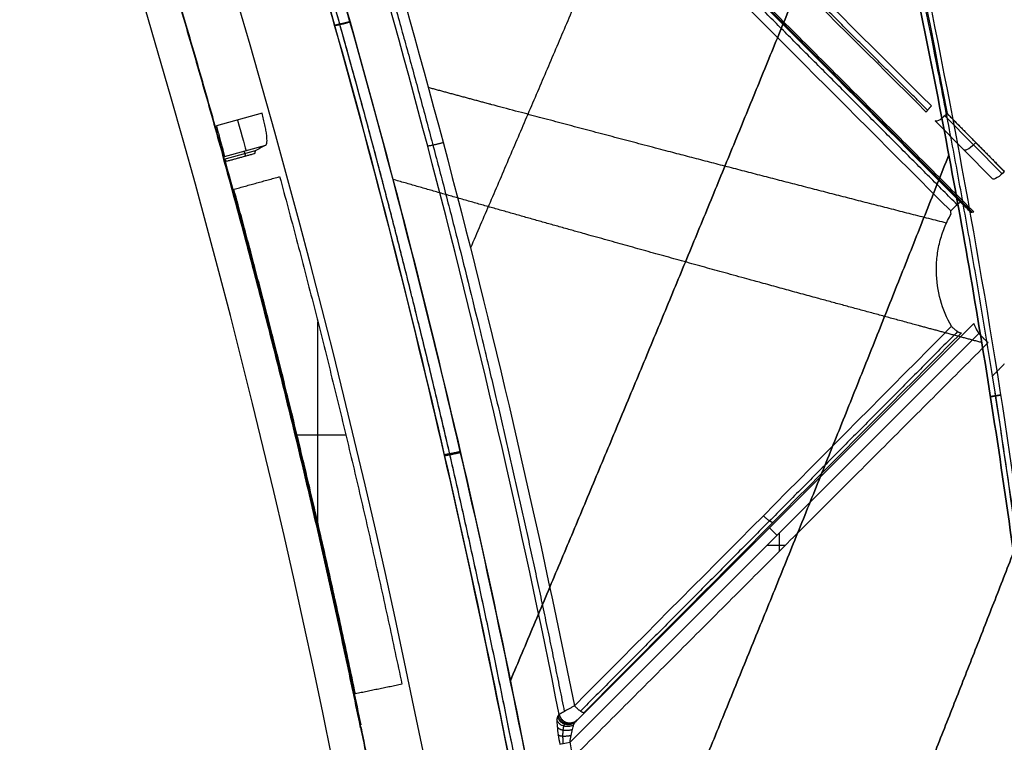
# Model space of a CAD drawing. Units: millimetres. Extents: x -240 to 240, y -7 to 562.
# Drawn here: x -240 to -193, y 348 to 382 of the extents above; entities that cross this region are included whole.
import ezdxf

# ---------------------------------------------------------------- set-up
doc = ezdxf.new("R2010")
doc.units = ezdxf.units.MM
doc.header["$MEASUREMENT"] = 0
doc.layers.add('Default', color=7, linetype='Continuous', true_color=0x000000)

msp = doc.modelspace()

# ---------------------------------------------------------------- linework, layer by layer
at = {"layer": 'Default'}
for p, q in [((-194.859, 372.63, -51.962), (-227.211, 404.982, -51.962)), ((-228.401, 377.296, 5), (-230.56, 376.699, 5)), ((-196.046, 377.288, -56.225), (-193.341, 374.552, -54.964)), ((-193.906, 374.198, -54.519), (-196.611, 376.935, -55.781)), ((-196.148, 377.177, -56.247), (-193.443, 374.441, -54.986)), ((-228.727, 375.522, 0.009), (-230.208, 375.112, 0.009)), ((-230.181, 375.248, 3.552), (-228.219, 375.791, 3.552)), ((-229.176, 375.269, -3.535), (-229.242, 375.508, 3.552)), ((-225.764, 357.928, -5), (-225.764, 367.437, -5)), ((-213.604, 348.54, 48.491), (-194.784, 367.359, 48.491)), ((-194.542, 366.895, 48), (-213.854, 347.583, 48)), ((-224.44, 362.082, -5), (-226.744, 362.082, -5)), ((-203.98, 357.457, 48), (-203.98, 356.584, 48)), ((-203.689, 356.874, 48), (-204.562, 356.874, 48))]:
    msp.add_line(p, q, dxfattribs=at)
for centre, radius, start, end in [((-624.696, 266, -26.981), 411.969, 0, 19.13649), ((-624.696, 266, 26.981), 411.969, 0, 19.13649), ((-624.696, 266), 407.696, 360, 19.27364), ((-624.696, 266), 407.696, 0, 19.27364), ((-624.696, 266, 48), 418.864, 11.12975, 11.23139)]:
    msp.add_arc(centre, radius, start, end, dxfattribs=at)
at = {"layer": 'Default', "extrusion": (-0.668064, 0.675754, -0.311523)}
for centre in [(-125.685, 73.57, 403.441), (-125.685, 73.57, 401.41), (-125.685, 73.57, 399.392)]:
    msp.add_arc(centre, 0.5, 252.5099, 358.9476, dxfattribs=at)
at = {"layer": 'Default', "extrusion": (0.963767, 0.266747, 0)}
msp.add_arc((424.551, 3.5, -120.683), 1.5, 90, 178, dxfattribs=at)
at = {"layer": 'Default', "extrusion": (0.707107, 0.707107, 0)}
msp.add_arc((396.996, 48.5, 108.381), 0.5, 270, 359, dxfattribs=at)
at = {"layer": 'Default', "extrusion": (-0.194772, 0.980849, -1.30392e-11)}
msp.add_arc((142.059, 47.5, 382.579), 0.5, 9, 90, dxfattribs=at)
at = {"layer": 'Default'}
for points, knots in [([(-189.684, 310.952, -56.529), (-189.687, 315.973, -56.529), (-189.813, 320.93, -56.585), (-190.163, 328.259, -56.745), (-190.306, 330.684, -56.811), (-190.642, 335.498, -56.965), (-190.835, 337.888, -57.054), (-191.481, 344.988, -57.352), (-192.002, 349.637, -57.593), (-193.193, 358.747, -58.143), (-193.862, 363.21, -58.453), (-195.318, 371.935, -59.126), (-196.104, 376.199, -59.491), (-197.765, 384.518, -60.26), (-198.639, 388.574, -60.665), (-200.449, 396.471, -61.503), (-201.384, 400.311, -61.937), (-203.29, 407.77, -62.82), (-204.262, 411.389, -63.271), (-205.24, 414.896, -63.724)], [-0.1060064, -0.1060064, -0.1060064, -0.1060064, -0.0927493, -0.0927493, -0.0861203, -0.0861203, -0.0794913, -0.0794913, -0.0662421, -0.0662421, -0.0529932, -0.0529932, -0.0397446, -0.0397446, -0.0264962, -0.0264962, -0.0132481, -0.0132481, 0, 0, 0, 0]), ([(-205.24, 414.896, 63.724), (-204.262, 411.389, 63.271), (-203.29, 407.77, 62.82), (-201.384, 400.311, 61.937), (-200.449, 396.471, 61.503), (-198.639, 388.574, 60.665), (-197.765, 384.519, 60.26), (-196.104, 376.199, 59.491), (-195.318, 371.935, 59.126), (-193.862, 363.21, 58.453), (-193.193, 358.748, 58.143), (-192.002, 349.637, 57.593), (-191.481, 344.989, 57.352), (-190.835, 337.889, 57.054), (-190.642, 335.5, 56.965), (-190.306, 330.686, 56.811), (-190.163, 328.261, 56.745), (-189.813, 320.932, 56.585), (-189.687, 315.974, 56.529), (-189.684, 310.952, 56.529)], [0, 0, 0, 0, 0.0132481, 0.0132481, 0.0264962, 0.0264962, 0.0397445, 0.0397445, 0.0529931, 0.0529931, 0.0662419, 0.0662419, 0.0794911, 0.0794911, 0.0861189, 0.0861189, 0.0927466, 0.0927466, 0.1060064, 0.1060064, 0.1060064, 0.1060064]), ([(-226.795, 407.553, -53.369), (-221.793, 402.567, -53.858), (-216.791, 397.581, -54.341), (-206.788, 387.61, -55.32), (-201.787, 382.625, -55.816), (-196.786, 377.641, -56.327)], [0.00080542, 0.00080542, 0.00080542, 0.00080542, 0.02204241, 0.02204241, 0.0432794, 0.0432794, 0.0432794, 0.0432794]), ([(-170, 371.109, -48.1), (-171.946, 372.546, -48.992), (-173.819, 373.996, -49.849), (-177.414, 376.922, -51.495), (-179.136, 378.397, -52.284), (-182.43, 381.371, -53.79), (-184, 382.869, -54.508), (-186.987, 385.887, -55.874), (-188.403, 387.406, -56.521), (-190.409, 389.699, -57.437), (-191.059, 390.466, -57.733), (-192.317, 392.003, -58.308), (-192.927, 392.774, -58.587), (-194.107, 394.32, -59.125), (-194.677, 395.095, -59.386), (-195.777, 396.649, -59.888), (-196.307, 397.428, -60.13), (-197.838, 399.77, -60.828), (-198.778, 401.339, -61.257), (-200.497, 404.487, -62.041), (-201.276, 406.067, -62.397), (-201.973, 407.652, -62.714)], [0, 0, 0, 0, 0.00642845, 0.00642845, 0.0128569, 0.0128569, 0.01928535, 0.01928535, 0.0257138, 0.0257138, 0.02892803, 0.02892803, 0.03214226, 0.03214226, 0.03535649, 0.03535649, 0.03857073, 0.03857073, 0.04499918, 0.04499918, 0.05142762, 0.05142762, 0.05142762, 0.05142762]), ([(-201.973, 407.652, 62.714), (-201.276, 406.067, 62.397), (-200.497, 404.487, 62.042), (-198.778, 401.339, 61.257), (-197.838, 399.77, 60.828), (-196.307, 397.428, 60.13), (-195.777, 396.649, 59.888), (-194.677, 395.095, 59.386), (-194.107, 394.32, 59.125), (-192.927, 392.774, 58.587), (-192.317, 392.003, 58.308), (-191.059, 390.466, 57.733), (-190.409, 389.699, 57.437), (-188.403, 387.406, 56.521), (-186.987, 385.887, 55.874), (-184, 382.869, 54.508), (-182.43, 381.371, 53.79), (-179.136, 378.397, 52.284), (-177.414, 376.922, 51.495), (-173.819, 373.996, 49.849), (-171.946, 372.546, 48.992), (-170, 371.109, 48.1)], [0, 0, 0, 0, 0.00645638, 0.00645638, 0.01291275, 0.01291275, 0.01614095, 0.01614095, 0.01936915, 0.01936915, 0.02259734, 0.02259734, 0.02582554, 0.02582554, 0.03228192, 0.03228192, 0.03873829, 0.03873829, 0.04519467, 0.04519467, 0.05165105, 0.05165105, 0.05165105, 0.05165105]), ([(-197.026, 377.352, -55.853), (-202.025, 382.338, -55.343), (-207.025, 387.326, -54.848), (-217.025, 397.301, -53.87), (-222.025, 402.289, -53.388), (-227.025, 407.277, -52.9)], [0.00030307, 0.00030307, 0.00030307, 0.00030307, 0.02154078, 0.02154078, 0.04277849, 0.04277849, 0.04277849, 0.04277849]), ([(-202.654, 407.354, -62.727), (-198.537, 391.613, -60.807), (-195.194, 375.739, -59.248), (-191.709, 351.661, -57.623), (-190.802, 343.591, -57.2), (-189.566, 327.35, -56.624), (-189.237, 319.18, -56.47), (-189.237, 310.952, -56.47)], [-0.09753118, -0.09753118, -0.09753118, -0.09753118, -0.04876559, -0.04876559, -0.02438279, -0.02438279, 0, 0, 0, 0]), ([(-202.654, 407.354, 62.727), (-198.537, 391.613, 60.807), (-195.194, 375.739, 59.248), (-191.709, 351.661, 57.623), (-190.802, 343.591, 57.2), (-189.566, 327.35, 56.624), (-189.237, 319.18, 56.47), (-189.237, 310.952, 56.47)], [-0.09753118, -0.09753118, -0.09753118, -0.09753118, -0.04876559, -0.04876559, -0.02438279, -0.02438279, 0, 0, 0, 0]), ([(-226.902, 404.667, -52.224), (-221.653, 399.404, -52.749), (-216.403, 394.141, -53.271), (-205.904, 383.616, -54.332), (-200.655, 378.354, -54.872), (-195.408, 373.093, -55.429)], [0.00040796, 0.00040796, 0.00040796, 0.00040796, 0.02276363, 0.02276363, 0.0451193, 0.0451193, 0.0451193, 0.0451193]), ([(-195.872, 372.68, -55.905), (-201.121, 377.938, -55.346), (-206.372, 383.198, -54.805), (-216.874, 393.718, -53.743), (-222.126, 398.978, -53.22), (-227.378, 404.239, -52.694)], [0, 0, 0, 0, 0.02235465, 0.02235465, 0.04470931, 0.04470931, 0.04470931, 0.04470931]), ([(-214.366, 348.885, -49.137), (-216.156, 357.866, -49.288), (-218.223, 366.821, -49.586), (-222.935, 384.67, -50.407), (-225.564, 393.501, -50.929), (-228.471, 402.238, -51.51)], [0, 0, 0, 0, 0.02763341, 0.02763341, 0.05526683, 0.05526683, 0.05526683, 0.05526683]), ([(-227.708, 402.201, -52.299), (-224.817, 393.534, -51.728), (-222.201, 384.776, -51.215), (-217.504, 367.078, -50.407), (-215.44, 358.2, -50.114), (-213.65, 349.296, -49.964)], [0, 0, 0, 0, 0.02741061, 0.02741061, 0.05482123, 0.05482123, 0.05482123, 0.05482123]), ([(-212.284, 319.824, -51.858), (-214.152, 333.73, -51.528), (-216.648, 347.495, -51.619), (-221.352, 367.931, -52.212), (-223.08, 374.707, -52.486), (-225.919, 384.818, -52.983), (-226.906, 388.182, -53.163), (-228.96, 394.873, -53.547), (-230.026, 398.202, -53.75), (-231.131, 401.516, -53.961)], [-0.08461488, -0.08461488, -0.08461488, -0.08461488, -0.04253584, -0.04253584, -0.02149632, -0.02149632, -0.01097656, -0.01097656, -0.0004568, -0.0004568, -0.0004568, -0.0004568]), ([(-231.131, 401.516, 53.961), (-228.914, 394.872, 53.538), (-226.864, 388.186, 53.149), (-223.087, 374.733, 52.487), (-221.361, 367.966, 52.213), (-216.658, 347.543, 51.62), (-214.156, 333.766, 51.527), (-212.284, 319.824, 51.858)], [-0.08386452, -0.08386452, -0.08386452, -0.08386452, -0.0628984, -0.0628984, -0.04193226, -0.04193226, 0, 0, 0, 0]), ([(-230.439, 401.696, -54.765), (-229.328, 398.379, -54.555), (-228.256, 395.047, -54.353), (-226.192, 388.35, -53.973), (-225.199, 384.985, -53.794), (-222.345, 374.866, -53.3), (-220.607, 368.085, -53.029), (-215.874, 347.637, -52.442), (-213.361, 333.865, -52.354), (-211.478, 319.952, -52.686)], [-0.08395468, -0.08395468, -0.08395468, -0.08395468, -0.07346035, -0.07346035, -0.06296601, -0.06296601, -0.04197734, -0.04197734, 0, 0, 0, 0]), ([(-211.478, 319.952, 52.686), (-213.366, 333.9, 52.353), (-215.884, 347.685, 52.443), (-220.616, 368.12, 53.03), (-222.352, 374.892, 53.301), (-226.15, 388.355, 53.958), (-228.211, 395.046, 54.344), (-230.439, 401.696, 54.765)], [-0.08416753, -0.08416753, -0.08416753, -0.08416753, -0.04219746, -0.04219746, -0.02121243, -0.02121243, -0.0002274, -0.0002274, -0.0002274, -0.0002274]), ([(-228.219, 375.791, 3.552), (-228.206, 375.798, 3.647), (-228.195, 375.814, 3.741), (-228.178, 375.863, 3.926), (-228.172, 375.895, 4.017), (-228.166, 375.976, 4.191), (-228.166, 376.025, 4.274), (-228.171, 376.136, 4.431), (-228.176, 376.199, 4.505), (-228.192, 376.337, 4.639), (-228.203, 376.412, 4.7), (-228.23, 376.571, 4.806), (-228.246, 376.656, 4.851), (-228.284, 376.832, 4.925), (-228.304, 376.923, 4.953), (-228.35, 377.108, 4.99), (-228.375, 377.202, 5), (-228.401, 377.296, 5)], [0, 0, 0, 0, 0.000287981, 0.000287981, 0.00057596, 0.00057596, 0.000864009, 0.000864009, 0.00115208, 0.00115208, 0.001440225, 0.001440225, 0.001728439, 0.001728439, 0.002016657, 0.002016657, 0.002304988, 0.002304988, 0.002304988, 0.002304988]), ([(-230.56, 376.699, 5), (-230.534, 376.606, 5), (-230.508, 376.514, 4.991), (-230.458, 376.332, 4.954), (-230.433, 376.243, 4.927), (-230.387, 376.071, 4.855), (-230.364, 375.989, 4.81), (-230.323, 375.833, 4.706), (-230.304, 375.76, 4.646), (-230.269, 375.626, 4.512), (-230.253, 375.566, 4.439), (-230.226, 375.459, 4.282), (-230.215, 375.413, 4.198), (-230.197, 375.337, 4.022), (-230.191, 375.307, 3.931), (-230.182, 375.264, 3.744), (-230.181, 375.252, 3.648), (-230.181, 375.248, 3.552)], [0, 0, 0, 0, 0.000286403, 0.000286403, 0.000572713, 0.000572713, 0.000859209, 0.000859209, 0.001145612, 0.001145612, 0.001432015, 0.001432015, 0.001718421, 0.001718421, 0.002004829, 0.002004829, 0.002291236, 0.002291236, 0.002291236, 0.002291236]), ([(-195.833, 367.228, -55.274), (-196.06, 367.62, -55.267), (-196.237, 368.04, -55.274), (-196.478, 368.913, -55.319), (-196.545, 369.371, -55.357), (-196.554, 370.061, -55.435), (-196.543, 370.292, -55.464), (-196.488, 370.753, -55.531), (-196.446, 370.986, -55.569), (-196.329, 371.446, -55.65), (-196.255, 371.672, -55.694), (-196.076, 372.116, -55.789), (-195.971, 372.335, -55.84), (-195.849, 372.548, -55.894)], [0.000539769, 0.000539769, 0.000539769, 0.000539769, 0.001941653, 0.001941653, 0.003337096, 0.003337096, 0.004038947, 0.004038947, 0.004736887, 0.004736887, 0.005439323, 0.005439323, 0.006143077, 0.006143077, 0.006143077, 0.006143077]), ([(-194.784, 367.359, 48.491), (-194.782, 367.36, 48.426), (-194.777, 367.345, 48.361), (-194.757, 367.292, 48.242), (-194.742, 367.254, 48.188), (-194.684, 367.116, 48.052), (-194.623, 367, 48), (-194.542, 366.895, 48)], [-0.0007969867, -0.0007969867, -0.0007969867, -0.0007969867, -0.0005987116, -0.0005987116, -0.0003999759, -0.0003999759, 0, 0, 0, 0]), ([(-193.908, 364.875, 55.228), (-192.525, 356.023, 54.583), (-191.447, 347.14, 54.08), (-189.979, 329.308, 53.396), (-189.59, 320.358, 53.214), (-189.59, 311.369, 53.214)], [0, 0, 0, 0, 0.02685872, 0.02685872, 0.05371745, 0.05371745, 0.05371745, 0.05371745]), ([(-213.65, 349.296, -49.964), (-213.691, 349.272, -49.954), (-213.733, 349.248, -49.941), (-213.817, 349.2, -49.908), (-213.858, 349.177, -49.887), (-213.939, 349.13, -49.839), (-213.978, 349.108, -49.811), (-214.053, 349.065, -49.749), (-214.088, 349.045, -49.714), (-214.188, 348.988, -49.601), (-214.243, 348.956, -49.514), (-214.325, 348.909, -49.331), (-214.352, 348.893, -49.235), (-214.366, 348.885, -49.137)], [-0.00124788, -0.00124788, -0.00124788, -0.00124788, -0.001093413, -0.001093413, -0.000939841, -0.000939841, -0.000786397, -0.000786397, -0.000631892, -0.000631892, -0.000315876, -0.000315876, 0, 0, 0, 0]), ([(-214.441, 348.795, 48.561), (-214.461, 348.773, 48.414), (-214.471, 348.713, 48.274), (-214.477, 348.543, 48.028), (-214.472, 348.435, 47.923), (-214.451, 348.192, 47.753), (-214.434, 348.058, 47.689), (-214.392, 347.777, 47.601), (-214.367, 347.634, 47.578), (-214.338, 347.487, 47.578)], [0, 0, 0, 0, 0.00045117, 0.00045117, 0.000902341, 0.000902341, 0.001353511, 0.001353511, 0.001804682, 0.001804682, 0.001804682, 0.001804682]), ([(-213.854, 347.583, 48), (-213.839, 347.685, 48), (-213.821, 347.788, 48.011), (-213.783, 347.989, 48.055), (-213.761, 348.086, 48.088), (-213.728, 348.218, 48.152), (-213.716, 348.26, 48.176), (-213.693, 348.338, 48.228), (-213.681, 348.375, 48.257), (-213.658, 348.439, 48.318), (-213.646, 348.467, 48.351), (-213.624, 348.511, 48.419), (-213.614, 348.529, 48.454), (-213.604, 348.54, 48.491)], [0, 0, 0, 0, 0.000289555, 0.000289555, 0.000579092, 0.000579092, 0.000724035, 0.000724035, 0.000869121, 0.000869121, 0.001015983, 0.001015983, 0.001162019, 0.001162019, 0.001162019, 0.001162019])]:
    msp.add_open_spline(points, degree=3, knots=knots, dxfattribs=at)
for points, weights, knots in [([(-189.456, 310.952, -56.534), (-189.459, 319.926, -56.534), (-189.853, 328.821, -56.718), (-191.318, 346.478, -57.398), (-192.389, 355.243, -57.897), (-196.242, 379.833, -59.69), (-199.71, 395.518, -61.304), (-203.899, 411.025, -63.254)], [0.976858478618, 0.976310615736, 0.975701822189, 0.974366261353, 0.973639615162, 0.971420961855, 0.969794279344, 0.967931062111], [0, 0, 0, 0, 26.642065, 26.642065, 53.28413, 53.28413, 101.827864, 101.827864, 101.827864, 101.827864]), ([(-189.456, 310.952, 56.534), (-189.459, 319.926, 56.534), (-189.853, 328.821, 56.718), (-191.318, 346.478, 57.398), (-192.389, 355.243, 57.897), (-196.242, 379.833, 59.69), (-199.71, 395.518, 61.304), (-203.899, 411.025, 63.254)], [0.976858478618, 0.976310615737, 0.975701822188, 0.974366261354, 0.973639615162, 0.971420961865, 0.969794279366, 0.967931062149], [0, 0, 0, 0, 26.642065, 26.642065, 53.28413, 53.28413, 101.827864, 101.827864, 101.827864, 101.827864]), ([(-170.57, 370.963, -47.927), (-178.136, 376.583, -51.437), (-184.662, 382.481, -54.464), (-195.344, 394.705, -59.417), (-199.502, 401.066, -61.344), (-202.32, 407.514, -62.65)], [0.926823683344, 0.935128401639, 0.94262774254, 0.955375970556, 0.960562461831, 0.964126982614], [0.608536, 0.608536, 0.608536, 0.608536, 26.145538, 26.145538, 52.291076, 52.291076, 52.291076, 52.291076]), ([(-202.32, 407.514, 62.65), (-199.502, 401.066, 61.344), (-195.345, 394.705, 59.417), (-184.662, 382.482, 54.464), (-178.136, 376.583, 51.437), (-170.57, 370.963, 47.927)], [0.964126982613, 0.960562498302, 0.955376077139, 0.942627902048, 0.935128493553, 0.926823690947], [0, 0, 0, 0, 26.145214, 26.145214, 51.682421, 51.682421, 51.682421, 51.682421]), ([(-196.966, 377.443, -56.153), (-201.96, 382.423, -55.642), (-206.96, 387.41, -55.146), (-216.961, 397.384, -54.166), (-221.962, 402.372, -53.683), (-226.967, 407.364, -53.193)], [0.898021528789, 0.898951362262, 0.899865676361, 0.90165535169, 0.902530816571, 0.903380203734], [0, 0, 0, 0, 21.237726, 21.237726, 42.475451, 42.475451, 42.475451, 42.475451]), ([(-195.566, 372.975, -55.816), (-200.823, 378.244, -55.259), (-206.072, 383.504, -54.72), (-216.572, 394.027, -53.66), (-221.823, 399.289, -53.14), (-227.066, 404.543, -52.616)], [0.811368633392, 0.810098943799, 0.808838246469, 0.8063481256, 0.80511852989, 0.803915553792], [0, 0, 0, 0, 22.355701, 22.355701, 44.711402, 44.711402, 44.711402, 44.711402]), ([(-228.205, 402.196, -52.01), (-225.3, 393.468, -51.434), (-222.678, 384.666, -50.92), (-217.974, 366.878, -50.111), (-215.911, 357.957, -49.819), (-214.125, 349.024, -49.672)], [0.921759381594, 0.919919050506, 0.918137246799, 0.914719685622, 0.913096226274, 0.911571841551], [0.423752, 0.423752, 0.423752, 0.423752, 28.003062, 28.003062, 55.575521, 55.575521, 55.575521, 55.575521]), ([(-212.013, 319.873, -52.403), (-213.882, 333.746, -52.069), (-216.379, 347.502, -52.152), (-221.097, 367.965, -52.736), (-222.828, 374.741, -53.006), (-225.673, 384.86, -53.498), (-226.662, 388.223, -53.677), (-228.719, 394.916, -54.056), (-229.786, 398.246, -54.257), (-230.895, 401.563, -54.467)], [0.906836250449, 0.908846165805, 0.911120174141, 0.914836810187, 0.91612661359, 0.918127363226, 0.9188056675, 0.920179317719, 0.920874988618, 0.921578837034], [0, 0, 0, 0, 42.05642, 42.05642, 63.08463, 63.08463, 73.598735, 73.598735, 84.11284, 84.11284, 84.11284, 84.11284]), ([(-212.013, 319.873, 52.403), (-213.886, 333.781, 52.068), (-216.388, 347.55, 52.153), (-221.106, 368, 52.737), (-222.835, 374.767, 53.007), (-226.618, 388.221, 53.662), (-228.671, 394.907, 54.047), (-230.895, 401.563, 54.467)], [0.906836250449, 0.908851325402, 0.911128415069, 0.914843443605, 0.916131683472, 0.918793835506, 0.920167713605, 0.921578837034], [0, 0, 0, 0, 42.057272, 42.057272, 63.085908, 63.085908, 84.114544, 84.114544, 84.114544, 84.114544]), ([(-196.075, 372.106, -55.788), (-202.695, 373.789, -54.476), (-209.299, 375.502, -53.166), (-217.417, 377.667, -51.554), (-218.983, 378.087, -51.243), (-220.546, 378.509, -50.932)], [0.996588768077, 0.996728143483, 0.996868636305, 0.99704319177, 0.997076947792, 0.997110724866], [2.380355, 2.380355, 2.380355, 2.380355, 23.582382, 23.582382, 28.660686, 28.660686, 28.660686, 28.660686]), ([(-194.406, 366.46, -58.704), (-195.936, 366.87, -58.407), (-197.466, 367.282, -58.11), (-202.135, 368.545, -57.202), (-205.273, 369.404, -56.591), (-213.031, 371.553, -55.081), (-217.637, 372.851, -54.184), (-222.219, 374.171, -53.291)], [0.996473630145, 0.996505991044, 0.996538409677, 0.996637627304, 0.996704637058, 0.996871152117, 0.996970773822, 0.997070583239], [26.030652, 26.030652, 26.030652, 26.030652, 31.070026, 31.070026, 41.426701, 41.426701, 56.742246, 56.742246, 56.742246, 56.742246]), ([(-194.406, 366.46, 58.704), (-195.936, 366.87, 58.407), (-197.466, 367.282, 58.11), (-202.135, 368.545, 57.202), (-205.273, 369.404, 56.591), (-213.031, 371.553, 55.081), (-217.637, 372.851, 54.184), (-222.219, 374.171, 53.291)], [0.996473630145, 0.996505991044, 0.996538409677, 0.996637627304, 0.996704637058, 0.99687115212, 0.996970773829, 0.997070583249], [26.030652, 26.030652, 26.030652, 26.030652, 31.070026, 31.070026, 41.426701, 41.426701, 56.742247, 56.742247, 56.742247, 56.742247]), ([(-214.172, 347.52, 47.88), (-214.182, 347.637, 47.892), (-214.187, 347.749, 47.92), (-214.189, 347.959, 48.005), (-214.186, 348.056, 48.062), (-214.171, 348.22, 48.193), (-214.158, 348.288, 48.269), (-214.128, 348.385, 48.424), (-214.11, 348.412, 48.502), (-214.094, 348.421, 48.574)], [0.880202991549, 0.868947240876, 0.857123700005, 0.831920333918, 0.818829745534, 0.792603181166, 0.779380016563, 0.755641661183, 0.745225465058, 0.738845434432], [0, 0, 0, 0, 0.448369, 0.448369, 0.896738, 0.896738, 1.345107, 1.345107, 1.793476, 1.793476, 1.793476, 1.793476])]:
    msp.add_rational_spline(points, weights, degree=3, knots=knots, dxfattribs=at)
for points, degree in [([(-203.543, 410.25, 59.721), (-200.664, 399.372, 58.378), (-198.134, 388.384, 57.199), (-196.046, 377.288, 56.225)], 3), ([(-194.784, 372.641, -48.491), (-211.241, 389.098, -48.491), (-227.699, 405.555, -48.491)], 2), ([(-196.046, 377.288, 56.225), (-194.694, 375.92, 55.594), (-193.341, 374.552, 54.964)], 2), ([(-228.755, 375.386, -3.535), (-229.419, 375.202, -3.535), (-230.082, 375.019, -3.535)], 2), ([(-228.219, 375.791, 3.552), (-228.389, 375.701, 2.368), (-228.559, 375.611, 1.184), (-228.729, 375.521)], 3), ([(-230.245, 375.247), (-230.228, 375.251), (-230.212, 375.256)], 2), ([(-230.174, 375.121), (-230.191, 375.117), (-230.208, 375.112)], 2), ([(-229.731, 373.705, -5), (-228.652, 374.003, -5), (-227.573, 374.302, -5)], 2), ([(-195.408, 373.093, -55.429), (-195.369, 373.054, -55.434), (-195.33, 373.015, -55.435), (-195.291, 372.976, -55.432)], 3), ([(-195.849, 372.548, -55.894), (-195.857, 372.592, -55.897), (-195.864, 372.636, -55.901), (-195.872, 372.68, -55.905)], 3), ([(-195.15, 372.836, -55.383), (-195.02, 372.708, -55.294), (-194.927, 372.62, -55.105), (-194.922, 372.621, -54.902)], 3), ([(-194.922, 372.621, -54.902), (-194.876, 372.627, -52.765), (-194.83, 372.634, -50.628), (-194.784, 372.641, -48.491)], 3), ([(-213.65, 349.296, -49.964), (-207.683, 355.296, -51.513), (-201.744, 361.273, -53.284), (-195.833, 367.228, -55.274)], 3), ([(-195.371, 366.928, -54.798), (-201.285, 360.965, -52.806), (-207.227, 354.979, -51.033), (-213.198, 348.97, -49.484)], 3), ([(-213.71, 346.854, 48), (-203.908, 356.656, 48), (-194.105, 366.458, 48)], 2), ([(-193.341, 365.448, 54.964), (-193.624, 365.162, 55.096), (-193.908, 364.875, 55.228)], 2), ([(-221.797, 350.312, -5), (-222.893, 350.086, -5), (-223.99, 349.861, -5)], 2), ([(-214.441, 348.795, -48.561), (-214.416, 348.825, -48.753), (-214.391, 348.855, -48.945), (-214.366, 348.885, -49.137)], 3), ([(-223.74, 348.398), (-223.757, 348.395), (-223.775, 348.391)], 2), ([(-213.529, 348.629, -49.068), (-213.554, 348.599, -48.876), (-213.579, 348.569, -48.683), (-213.604, 348.54, -48.491)], 3), ([(-223.712, 348.261), (-223.729, 348.258), (-223.746, 348.254)], 2)]:
    msp.add_open_spline(points, degree=degree, dxfattribs=at)
for points, weights, degree in [([(-173.1, 374.222, 45.525), (-188.292, 385.553, 52.609), (-198.528, 397.666, 57.383), (-203.543, 410.25, 59.721)], [1, 0.99137616419, 0.99137616419, 1], 3), ([(-202.654, 407.354, -62.727), (-197.224, 394.836, -60.195), (-186.954, 382.768, -55.406), (-172.074, 371.421, -48.467)], [1, 0.99251531813, 0.99251531813, 1], 3), ([(-172.074, 371.421, 48.467), (-186.954, 382.768, 55.406), (-197.224, 394.836, 60.195), (-202.654, 407.354, 62.727)], [1, 0.99251531813, 0.99251531813, 1], 3), ([(-238.521, 401.628), (-233.914, 388.511), (-230.208, 375.112)], [1, 0.999423647506, 0.999999999725], 2), ([(-230.212, 375.256), (-233.891, 388.542), (-238.456, 401.55)], [1, 0.999433330917, 0.99999999973], 2), ([(-199.47, 392.198, -61.05), (-207.796, 371.475, -55.601), (-216.673, 350.483, -52.59)], [0.997600751264, 0.996028543773, 0.997438265059], 2), ([(-216.673, 350.483, 52.59), (-207.796, 371.475, 55.601), (-199.47, 392.198, 61.05)], [0.997438265066, 0.996028543769, 0.997600751264], 2), ([(-211.247, 388.081, -54.312), (-214.855, 379.532, -52.247), (-218.558, 370.935, -50.596)], [0.997355963866, 0.996922912394, 0.996993032278], 2), ([(-224.251, 381.623, 53.63), (-224.868, 381.458, 53.468), (-224.976, 381.46, 52.818)], [1, 0.834925518978, 1], 2), ([(-224.973, 381.448, -52.817), (-224.865, 381.446, -53.468), (-224.248, 381.612, -53.629)], [1, 0.834920893361, 1], 2), ([(-196.786, 377.641, -56.327), (-197.041, 377.376, -56.232), (-197.026, 377.352, -55.853)], [1, 0.796043106206, 0.999999902746], 2), ([(-219.845, 375.902, -50.81), (-220.471, 375.744, -50.652), (-220.579, 375.745, -49.996)], [0.999999707864, 0.832856578224, 1.00000015153], 2), ([(-228.729, 375.521), (-228.737, 375.476, -1.178), (-228.746, 375.431, -2.357), (-228.755, 375.386, -3.535)], [1, 0.999999994356, 0.999999994356, 1], 3), ([(-195.963, 375.332, -59.425), (-204.39, 354.001, -54.689), (-213.35, 332.475, -52.497)], [0.996669919268, 0.996116226768, 0.998658189964], 2), ([(-213.35, 332.475, 52.497), (-204.39, 354.001, 54.689), (-195.963, 375.332, 59.425)], [0.998658190207, 0.996116226741, 0.996669919268], 2), ([(-223.746, 348.254), (-226.538, 361.861), (-230.245, 375.247)], [1, 0.999424682756, 1], 2), ([(-230.208, 375.112), (-230.199, 375.157, 1.184), (-230.19, 375.203, 2.368), (-230.181, 375.248, 3.552)], [1, 0.999999994259, 0.999999994259, 1], 3), ([(-230.082, 375.019, -3.535), (-230.113, 375.053, -2.357), (-230.144, 375.087, -1.178), (-230.174, 375.121)], [1, 0.999999994316, 0.999999994316, 1], 3), ([(-230.174, 375.121), (-226.508, 361.868), (-223.74, 348.398)], [0.999999999731, 0.999436198879, 1], 2), ([(-227.573, 374.302, -5), (-224.325, 362.393, -5), (-221.797, 350.312, -5)], [0.999999999786, 0.99955068074, 1], 2), ([(-223.99, 349.861, -5), (-226.503, 361.869, -5), (-229.731, 373.705, -5)], [1, 0.999551299186, 1], 2), ([(-195.408, 373.093, -55.429), (-195.449, 373.118, -56.056), (-195.872, 372.68, -55.905)], [1, 0.622737266785, 1], 2), ([(-195.291, 372.976, -55.432), (-195.217, 372.902, -55.429), (-195.15, 372.836, -55.383)], [0.999999989811, 0.978632767111, 1], 2), ([(-195.546, 366.984, -55.149), (-201.467, 361.016, -53.157), (-207.405, 355.036, -51.388), (-213.363, 349.042, -49.843)], [0.842700177136, 0.84130120427, 0.839930360563, 0.838591934207], 3), ([(-195.833, 367.228, -55.274), (-195.464, 366.848, -55.315), (-195.371, 366.928, -54.798)], [1, 0.685400429279, 0.999999849987], 2), ([(-194.105, 366.458, 48), (-194.338, 366.662, 48), (-194.542, 366.895, 48)], [1, 0.997851030644, 1], 2), ([(-193.996, 363.907, -58.515), (-193.748, 363.941, -58.574), (-193.517, 363.985, -58.466)], [0.999999921443, 0.94570526372, 1.0000032802], 2), ([(-193.517, 363.985, 58.466), (-193.748, 363.941, 58.574), (-193.996, 363.907, 58.515)], [1.00000328019, 0.945705263722, 0.999999921443], 2), ([(-219.038, 361.308, 52.834), (-219.685, 361.164, 52.686), (-219.793, 361.158, 52.015)], [1, 0.827210201519, 1], 2), ([(-219.784, 361.119, -52.014), (-219.676, 361.124, -52.685), (-219.029, 361.269, -52.833)], [1, 0.82719586301, 1], 2), ([(-204.263, 357.966, -51.975), (-204.348, 357.895, -52.501), (-204.721, 358.279, -52.454)], [1, 0.681246701461, 1], 2), ([(-192.911, 356.534, -58.013), (-200.315, 337.574, -54.655), (-208.108, 318.523, -53.281)], [0.996496315328, 0.997044674965, 1.0000000017], 2), ([(-208.108, 318.523, 53.281), (-200.315, 337.574, 54.655), (-192.911, 356.534, 58.013)], [1.0000000017, 0.997044674965, 0.996496315328], 2), ([(-213.198, 348.97, -49.484), (-213.273, 348.908, -50.018), (-213.65, 349.296, -49.964)], [0.999999846069, 0.67718394538, 1], 2), ([(-213.566, 348.584, -48.78), (-214.206, 347.949, -48.961), (-214.404, 348.84, -48.849)], [1, 0.477728189949, 1], 2), ([(-214.366, 348.885, -49.137), (-214.168, 347.994, -49.25), (-213.529, 348.629, -49.068)], [1, 0.477765538213, 1], 2), ([(-223.775, 348.391), (-220.979, 334.786), (-219.111, 321.022)], [1, 0.999424682893, 0.999999999726], 2), ([(-213.67, 348.406, 48.286), (-214.277, 347.997, 48.583), (-214.474, 348.628, 48.151)], [1.00003040707, 0.535006440751, 1], 2), ([(-213.604, 348.54, -48.491), (-214.243, 347.905, -48.673), (-214.441, 348.795, -48.561)], [1, 0.477690830719, 1], 2), ([(-213.604, 348.54, 48.491), (-214.243, 347.905, 48.673), (-214.441, 348.795, 48.561)], [0.999999750944, 0.477690955247, 1], 2), ([(-214.019, 348.51, -49.15), (-214.044, 348.48, -48.958), (-214.069, 348.451, -48.766), (-214.094, 348.421, -48.574)], [0.738882769107, 0.738870321513, 0.738857870264, 0.73884541536], 3), ([(-219.096, 321.165), (-220.949, 334.791), (-223.712, 348.261)], [0.999999999731, 0.999436198879, 1], 2), ([(-213.739, 348.173, 48.13), (-214.307, 347.963, 48.359), (-214.461, 348.313, 47.838)], [1.00000036268, 0.611432716982, 1], 2), ([(-213.802, 347.888, 48.033), (-214.305, 347.779, 48.14), (-214.413, 347.918, 47.645)], [1.000032526, 0.689027749066, 1], 2)]:
    msp.add_rational_spline(points, weights, degree=degree, dxfattribs=at)

doc.saveas('drawing.dxf')
